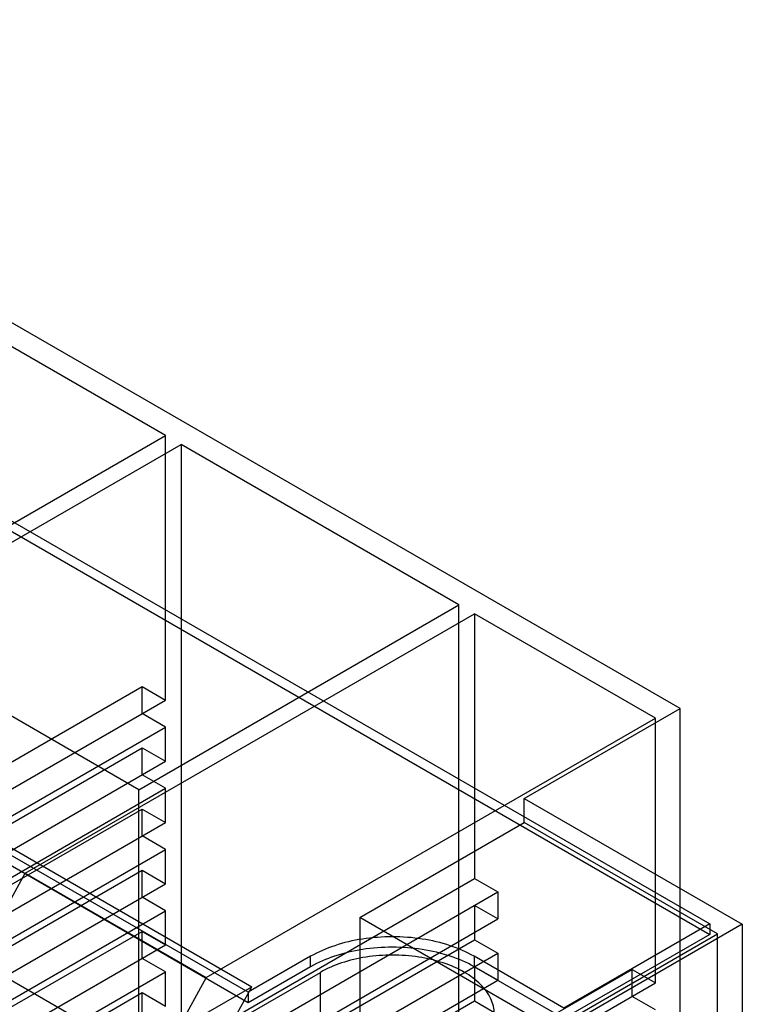
# Model space of a CAD drawing. Units: millimetres. Extents: x 47 to 364, y 155 to 419.
# Drawn here: x 314 to 356, y 362 to 419 of the extents above; entities that cross this region are included whole.
import ezdxf

# ---------------------------------------------------------------- set-up
doc = ezdxf.new("R2010")
doc.units = ezdxf.units.MM
doc.header["$LTSCALE"] = 37.312145
doc.layers.get('0').update_dxf_attribs({"linetype": 'CONTINUOUS'})

msp = doc.modelspace()

# ---------------------------------------------------------------- linework, layer by layer
at = {"color": 7, "linetype": 'CONTINUOUS'}
for p, q in [((352.377, 379.48), (283.642, 419.163)), ((273.082, 413.833), (354.084, 367.068)), ((273.082, 413.232), (354.084, 366.466)), ((322.734, 395.205), (312.316, 401.219)), ((296.862, 380.268), (322.734, 395.205)), ((322.734, 379.962), (322.734, 395.205)), ((305.186, 384.037), (323.632, 394.686)), ((323.632, 394.686), (323.632, 358.185)), ((339.634, 385.447), (323.632, 394.686)), ((321.189, 374.798), (339.634, 385.447)), ((339.634, 348.946), (339.634, 385.447)), ((314.661, 369.992), (340.532, 384.929)), ((340.532, 384.929), (340.532, 369.686)), ((350.95, 378.915), (340.532, 384.929)), ((321.189, 374.798), (305.186, 384.037)), ((287.262, 361.037), (321.386, 380.739)), ((321.386, 379.184), (321.386, 380.739)), ((321.386, 380.739), (322.734, 379.962)), ((287.262, 359.482), (322.734, 379.962)), ((322.734, 378.406), (321.386, 379.184)), ((343.397, 374.295), (352.377, 379.48)), ((352.377, 340.2), (352.377, 379.48)), ((288.609, 358.704), (322.734, 378.406)), ((322.734, 376.436), (322.734, 378.406)), ((325.078, 363.978), (350.95, 378.915)), ((350.95, 363.671), (350.95, 378.915)), ((287.262, 357.512), (321.386, 377.214)), ((321.386, 375.658), (321.386, 377.214)), ((321.386, 377.214), (322.734, 376.436)), ((289.866, 357.46), (322.734, 376.436)), ((322.734, 374.88), (321.386, 375.658)), ((288.609, 355.179), (322.734, 374.88)), ((321.189, 338.297), (321.189, 374.798)), ((322.734, 372.91), (322.734, 374.88)), ((327.502, 363.127), (308.698, 373.984)), ((343.397, 372.906), (343.397, 374.295)), ((343.397, 374.295), (355.952, 367.047)), ((287.262, 353.986), (321.386, 373.688)), ((327.502, 362.526), (308.698, 373.383)), ((310.296, 373.497), (327.7, 363.449)), ((321.386, 372.133), (321.386, 373.688)), ((321.386, 373.688), (322.734, 372.91)), ((289.866, 353.934), (322.734, 372.91)), ((333.932, 367.441), (343.397, 372.906)), ((354.515, 366.487), (343.397, 372.906)), ((322.734, 371.355), (321.386, 372.133)), ((288.609, 351.653), (322.734, 371.355)), ((322.734, 369.385), (322.734, 371.355)), ((287.262, 350.46), (321.386, 370.162)), ((306.408, 355.027), (314.661, 369.992)), ((314.661, 369.992), (325.078, 363.978)), ((321.386, 368.607), (321.386, 370.162)), ((321.386, 370.162), (322.734, 369.385)), ((289.866, 350.409), (322.734, 369.385)), ((306.408, 349.984), (340.532, 369.686)), ((340.532, 369.686), (341.88, 368.908)), ((306.408, 348.428), (341.88, 368.908)), ((341.88, 368.908), (341.88, 367.352)), ((322.734, 367.829), (321.386, 368.607)), ((288.609, 348.127), (322.734, 367.829)), ((322.734, 365.859), (322.734, 367.829)), ((340.532, 368.13), (340.532, 366.16)), ((341.88, 367.352), (340.532, 368.13)), ((307.755, 347.651), (341.88, 367.352)), ((333.932, 367.441), (333.932, 310.056)), ((345.05, 361.022), (333.932, 367.441)), ((355.952, 367.047), (338.71, 357.092)), ((354.084, 367.068), (345.678, 362.215)), ((354.084, 367.068), (354.084, 366.466)), ((355.952, 367.047), (355.952, 350.622)), ((287.262, 346.935), (321.386, 366.637)), ((321.386, 365.081), (321.386, 366.637)), ((321.386, 366.637), (322.734, 365.859)), ((345.05, 361.022), (354.515, 366.487)), ((354.084, 366.466), (345.678, 361.613)), ((354.515, 329.986), (354.515, 366.487)), ((307.665, 347.184), (340.532, 366.16)), ((340.532, 366.16), (341.88, 365.382)), ((289.866, 346.883), (322.734, 365.859)), ((306.408, 344.903), (341.88, 365.382)), ((341.88, 365.382), (341.88, 363.827)), ((322.734, 364.304), (321.386, 365.081)), ((331.094, 365.201), (327.502, 363.127)), ((331.094, 364.6), (331.094, 365.201)), ((340.506, 365.201), (340.506, 364.6)), ((345.678, 362.215), (340.506, 365.201)), ((288.609, 344.602), (322.734, 364.304)), ((312.316, 364.718), (322.734, 358.704)), ((315.37, 354.878), (331.651, 364.278)), ((315.478, 344.747), (349.603, 364.449)), ((322.734, 362.333), (322.734, 364.304)), ((331.094, 364.6), (327.502, 362.526)), ((331.651, 325.226), (331.651, 364.278)), ((345.678, 361.613), (340.506, 364.6)), ((340.532, 364.604), (340.532, 362.634)), ((341.88, 363.827), (340.532, 364.604)), ((349.603, 364.449), (350.95, 363.671)), ((349.603, 362.894), (349.603, 364.449)), ((307.755, 344.125), (341.88, 363.827)), ((315.478, 343.192), (350.95, 363.671)), ((325.078, 363.978), (316.825, 349.013)), ((287.262, 343.409), (321.386, 363.111)), ((314.113, 355.604), (327.7, 363.449)), ((314.409, 339.35), (327.7, 363.449)), ((321.386, 361.556), (321.386, 363.111)), ((321.386, 363.111), (322.734, 362.333)), ((327.502, 363.127), (327.502, 362.526)), ((307.665, 343.658), (340.532, 362.634)), ((340.532, 362.634), (341.88, 361.857)), ((350.95, 362.116), (349.603, 362.894))]:
    msp.add_line(p, q, dxfattribs=at)
for points, knots in [([(340.506, 365.201), (340.069, 365.453), (339.093, 365.873), (337.501, 366.243), (335.8, 366.369), (334.099, 366.243), (332.507, 365.873), (331.531, 365.453), (331.094, 365.201)], [0, 0, 0, 0, 0.154732, 0.323583, 0.499988, 0.676397, 0.845256, 1, 1, 1, 1]), ([(340.506, 364.6), (340.071, 364.851), (339.096, 365.27), (337.504, 365.641), (335.8, 365.768), (334.096, 365.641), (332.504, 365.27), (331.53, 364.851), (331.094, 364.6)], [0, 0, 0, 0, 0.154291, 0.323201, 0.500001, 0.6768, 0.845709, 1, 1, 1, 1]), ([(339.949, 364.278), (339.564, 364.5), (338.704, 364.87), (337.3, 365.197), (335.8, 365.308), (334.301, 365.197), (332.897, 364.87), (332.036, 364.5), (331.651, 364.278)], [0, 0, 0, 0, 0.154732, 0.323583, 0.499988, 0.676397, 0.845256, 1, 1, 1, 1]), ([(339.949, 359.488), (340.287, 359.683), (340.881, 360.113), (341.512, 360.945), (341.741, 361.883), (341.512, 362.821), (340.881, 363.653), (340.287, 364.083), (339.949, 364.278)], [0, 0, 0, 0, 0.190419, 0.353951, 0.499989, 0.646029, 0.809567, 1, 1, 1, 1])]:
    msp.add_open_spline(points, degree=3, knots=knots, dxfattribs=at)

doc.saveas('drawing.dxf')
